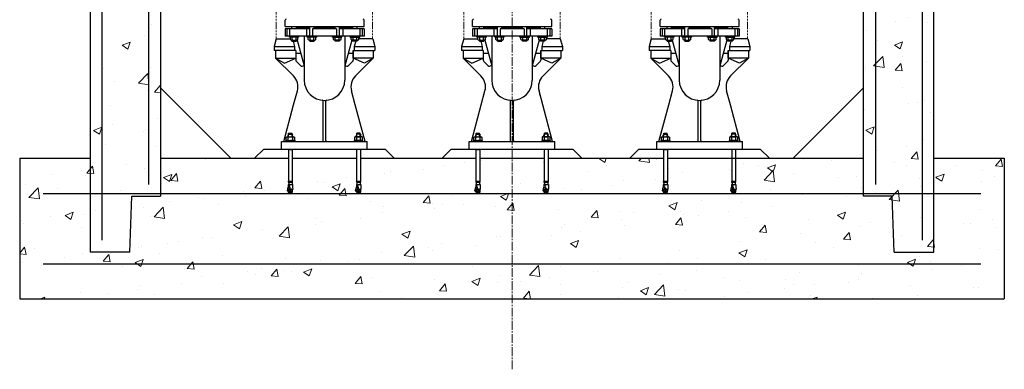
# Model space of a CAD drawing. Units: inches. Extents: x -152 to 340, y -18 to 301.
# Drawn here: x 178 to 262, y -18 to 12 of the extents above; entities that cross this region are included whole.
import ezdxf

# ---------------------------------------------------------------- set-up
doc = ezdxf.new("R2010")
doc.units = ezdxf.units.IN
doc.header["$MEASUREMENT"] = 0
for name, pattern in [('CENTER2', [1.125, 0.75, -0.125, 0.125, -0.125]), ('HIDDEN2', [0.1875, 0.125, -0.0625]), ('PHANTOM2', [1.25, 0.625, -0.125, 0.125, -0.125, 0.125, -0.125])]:
    doc.linetypes.add(name, pattern=pattern)
doc.layers.add('1', color=7, linetype='Continuous')
doc.layers.add('Hidden', color=7, linetype='HIDDEN2', lineweight=0)

msp = doc.modelspace()

# ---------------------------------------------------------------- hatches: boundary and pattern name
at = {"layer": 'Hidden'}
h = msp.add_hatch(dxfattribs=at)
h.set_pattern_fill('AR-CONC', color=256, style=0)
h.paths.add_polyline_path([(194.492, 117), (194.492, 117.25), (195.242, 117.25), (195.242, 119.75), (192.992, 119.75), (192.992, 120), (183.992, 120), (183.992, 108), (195.992, 108), (195.992, 117)])
h.paths.add_polyline_path([(189.992, 108), (183.992, 108), (183.992, 82), (187.388, 82), (187.554, 86.75), (189.992, 86.75)])
h.paths.add_polyline_path([(183.992, 22), (187.388, 22), (187.554, 26.75), (189.992, 26.75), (189.992, 86.75), (187.554, 86.75), (187.388, 82), (183.992, 82)])
h.paths.add_polyline_path([(183.992, -3), (189.992, -3), (189.992, 26.75), (187.554, 26.75), (187.388, 22), (183.992, 22)])
h.paths.add_polyline_path([(187.554, -3.25), (189.992, -3.25), (189.992, -3), (183.992, -3), (183.992, -8), (187.388, -8)], flags=16)
h.paths.add_polyline_path([(183.992, 0), (177.992, 0), (177.992, -12), (219.992, -12), (219.992, -3), (189.992, -3), (189.992, -3.25), (187.554, -3.25), (187.388, -8), (183.992, -8)])
h.paths.add_polyline_path([(217.247, -1.958), (217.273, -1.958), (217.273, -2.037), (217.223, -2.037), (217.223, -2.234), (217.034, -2.234), (217.034, -2.429), (216.993, -2.429), (216.936, -2.78), (216.893, -2.78), (216.893, -3), (219.992, -3), (219.992, 0), (217.247, 0)], flags=16)
h.paths.add_polyline_path([(207.067, 0), (207.067, -1.958), (207.093, -1.958), (207.093, -2.037), (207.043, -2.037), (207.043, -2.234), (206.854, -2.234), (206.854, -2.429), (206.813, -2.429), (206.756, -2.78), (206.713, -2.78), (206.713, -3), (216.893, -3), (216.893, -2.78), (216.936, -2.78), (216.993, -2.429), (216.993, -2.234), (217.223, -2.234), (217.223, -2.037), (216.893, -2.037), (216.893, -1.958), (216.916, -1.958), (216.916, 0)], flags=17)
h.paths.add_polyline_path([(206.713, -3), (206.713, -2.78), (206.756, -2.78), (206.813, -2.429), (206.813, -2.234), (207.043, -2.234), (207.043, -2.037), (206.763, -2.037), (206.713, -2.037), (206.713, -1.958), (206.736, -1.958), (206.736, 0), (201.247, 0), (201.247, -1.958), (201.273, -1.958), (201.273, -2.037), (201.223, -2.037), (201.223, -2.234), (201.034, -2.234), (201.034, -2.429), (200.993, -2.429), (200.936, -2.78), (200.893, -2.78), (200.893, -3)], flags=16)
edge = h.paths.add_edge_path()
edge.add_line((200.893, -3), (200.893, -2.805))
edge.add_ellipse((200.885, -2.718), major_axis=(0.0562, 0.0764), ratio=0.515167, start_angle=179.22925, end_angle=242.3025, ccw=False)
edge.add_line((200.828, -2.795), (200.893, -2.458))
edge.add_line((200.893, -2.458), (200.893, -2.234))
edge.add_line((200.893, -2.234), (200.943, -2.234))
edge.add_line((200.943, -2.234), (200.943, -2.037))
edge.add_line((200.943, -2.037), (200.893, -2.037))
edge.add_line((200.893, -2.037), (200.893, -1.958))
edge.add_line((200.893, -1.958), (200.916, -1.958))
edge.add_line((200.916, -1.958), (200.916, 0))
edge.add_line((200.916, 0), (189.992, 0))
edge.add_line((189.992, 0), (189.992, -3))
edge.add_line((189.992, -3), (200.893, -3))
edge = h.paths.add_edge_path()
edge.add_line((222.736, 0), (219.992, 0))
edge.add_line((219.992, 0), (219.992, -3))
edge.add_line((219.992, -3), (222.713, -3))
edge.add_line((222.713, -3), (222.713, -2.805))
edge.add_ellipse((222.705, -2.718), major_axis=(0.0562, 0.0764), ratio=0.515167, start_angle=179.22925, end_angle=242.3025, ccw=False)
edge.add_line((222.648, -2.795), (222.713, -2.458))
edge.add_line((222.713, -2.458), (222.713, -2.234))
edge.add_line((222.713, -2.234), (222.763, -2.234))
edge.add_line((222.763, -2.234), (222.763, -2.037))
edge.add_line((222.763, -2.037), (222.713, -2.037))
edge.add_line((222.713, -2.037), (222.713, -1.958))
edge.add_line((222.713, -1.958), (222.736, -1.958))
edge.add_line((222.736, -1.958), (222.736, 0))
h.paths.add_polyline_path([(232.893, -3), (232.893, -2.78), (232.936, -2.78), (232.993, -2.429), (232.993, -2.234), (233.223, -2.234), (233.223, -2.037), (232.893, -2.037), (232.893, -1.958), (232.916, -1.958), (232.916, 0), (223.067, 0), (223.067, -1.958), (223.093, -1.958), (223.093, -2.037), (223.043, -2.037), (223.043, -2.234), (222.854, -2.234), (222.854, -2.429), (222.813, -2.429), (222.756, -2.78), (222.713, -2.78), (222.713, -3)])
h.paths.add_polyline_path([(238.713, -3), (238.713, -2.78), (238.756, -2.78), (238.813, -2.429), (238.813, -2.234), (239.043, -2.234), (239.043, -2.037), (238.763, -2.037), (238.713, -2.037), (238.713, -1.958), (238.736, -1.958), (238.736, 0), (237.155, 0), (233.247, 0), (233.247, -1.958), (233.273, -1.958), (233.273, -2.037), (233.223, -2.037), (233.223, -2.234), (233.034, -2.234), (233.034, -2.429), (232.993, -2.429), (232.936, -2.78), (232.893, -2.78), (232.893, -3)], flags=16)
h.paths.add_polyline_path([(249.992, -3), (249.992, 0), (239.067, 0), (239.067, -1.958), (239.093, -1.958), (239.093, -2.037), (239.043, -2.037), (239.043, -2.234), (238.854, -2.234), (238.854, -2.429), (238.813, -2.429), (238.756, -2.78), (238.713, -2.78), (238.713, -3)], flags=17)
h.paths.add_polyline_path([(219.992, -3), (219.992, -12), (261.992, -12), (261.992, 0), (255.992, 0), (255.992, -8), (252.595, -8), (252.429, -3.25), (249.992, -3.25), (249.992, -3)])
h.paths.add_polyline_path([(252.595, -8), (255.992, -8), (255.992, -3), (249.992, -3), (249.992, -3.25), (252.429, -3.25)], flags=17)
h.paths.add_polyline_path([(255.992, -3), (255.992, 22), (252.595, 22), (252.429, 26.75), (249.992, 26.75), (249.992, -3)])
h.paths.add_polyline_path([(255.992, 82), (252.595, 82), (252.429, 86.75), (249.992, 86.75), (249.992, 26.75), (252.429, 26.75), (252.595, 22), (255.992, 22)])
h.paths.add_polyline_path([(252.429, 86.75), (252.595, 82), (255.992, 82), (255.992, 108), (249.992, 108), (249.992, 86.75)])
h.paths.add_polyline_path([(255.992, 120), (246.992, 120), (246.992, 119.75), (244.742, 119.75), (244.742, 117.25), (245.492, 117.25), (245.492, 117), (243.992, 117), (243.992, 108), (255.992, 108)])

# ---------------------------------------------------------------- linework, layer by layer
for p, q in [((183.992, 120), (183.992, -8)), ((255.992, -8), (255.992, 120)), ((189.992, 108), (189.992, -3.25)), ((249.992, -3.25), (249.992, 108)), ((188.992, 25.75), (188.992, -2.25)), ((250.992, 25.75), (250.992, -2.25)), ((184.992, 21), (184.992, -7)), ((254.992, 21), (254.992, -7)), ((200.63, 11.226), (200.63, 11.762)), ((207.379, 11.226), (207.379, 11.762)), ((216.63, 11.226), (216.63, 11.762)), ((223.379, 11.226), (223.379, 11.762)), ((232.63, 11.226), (232.63, 11.762)), ((239.379, 11.226), (239.379, 11.762)), ((200.63, 11.226), (207.379, 11.226)), ((200.63, 11.029), (200.63, 10.402)), ((202.741, 11.029), (200.63, 11.029)), ((200.789, 11.029), (200.789, 10.402)), ((201.007, 11.029), (201.007, 10.402)), ((201.219, 11.029), (201.219, 11.226)), ((201.594, 11.029), (201.594, 11.226)), ((201.594, 11.151), (202.741, 11.151)), ((202.741, 11.104), (201.594, 11.104)), ((201.661, 11.226), (201.661, 11.151)), ((201.661, 11.104), (201.661, 11.029)), ((202.455, 11.029), (202.455, 10.402)), ((202.741, 10.402), (202.741, 11.226)), ((205.028, 11.029), (202.981, 11.029)), ((202.981, 11.029), (202.981, 10.402)), ((203.116, 11.029), (203.116, 11.226)), ((203.116, 11.151), (204.894, 11.151)), ((204.894, 11.104), (203.116, 11.104)), ((204.894, 11.029), (204.894, 11.226)), ((205.028, 11.029), (205.028, 10.402)), ((205.269, 10.402), (205.269, 11.226)), ((205.269, 11.151), (206.416, 11.151)), ((206.416, 11.104), (205.269, 11.104)), ((207.38, 11.029), (205.269, 11.029)), ((205.555, 11.029), (205.555, 10.402)), ((206.349, 11.226), (206.349, 11.151)), ((206.349, 11.104), (206.349, 11.029)), ((206.416, 11.029), (206.416, 11.226)), ((206.791, 11.029), (206.791, 11.226)), ((207.003, 11.029), (207.003, 10.402)), ((207.221, 11.029), (207.221, 10.402)), ((207.38, 11.029), (207.38, 10.402)), ((216.63, 11.226), (223.379, 11.226)), ((216.63, 11.029), (216.63, 10.402)), ((218.741, 11.029), (216.63, 11.029)), ((216.789, 11.029), (216.789, 10.402)), ((217.007, 11.029), (217.007, 10.402)), ((217.219, 11.029), (217.219, 11.226)), ((217.594, 11.029), (217.594, 11.226)), ((217.594, 11.151), (218.741, 11.151)), ((218.741, 11.104), (217.594, 11.104)), ((217.661, 11.226), (217.661, 11.151)), ((217.661, 11.104), (217.661, 11.029)), ((218.455, 11.029), (218.455, 10.402)), ((218.741, 10.402), (218.741, 11.226)), ((221.028, 11.029), (218.981, 11.029)), ((218.981, 11.029), (218.981, 10.402)), ((219.116, 11.029), (219.116, 11.226)), ((219.116, 11.151), (220.894, 11.151)), ((220.894, 11.104), (219.116, 11.104)), ((220.894, 11.029), (220.894, 11.226)), ((221.028, 11.029), (221.028, 10.402)), ((221.269, 10.402), (221.269, 11.226)), ((221.269, 11.151), (222.416, 11.151)), ((222.416, 11.104), (221.269, 11.104)), ((223.38, 11.029), (221.269, 11.029)), ((221.555, 11.029), (221.555, 10.402)), ((222.349, 11.226), (222.349, 11.151)), ((222.349, 11.104), (222.349, 11.029)), ((222.416, 11.029), (222.416, 11.226)), ((222.791, 11.029), (222.791, 11.226)), ((223.003, 11.029), (223.003, 10.402)), ((223.221, 11.029), (223.221, 10.402)), ((223.38, 11.029), (223.38, 10.402)), ((232.63, 11.226), (239.379, 11.226)), ((232.63, 11.029), (232.63, 10.402)), ((234.741, 11.029), (232.63, 11.029)), ((232.789, 11.029), (232.789, 10.402)), ((233.007, 11.029), (233.007, 10.402)), ((233.219, 11.029), (233.219, 11.226)), ((233.594, 11.029), (233.594, 11.226)), ((233.594, 11.151), (234.741, 11.151)), ((234.741, 11.104), (233.594, 11.104)), ((233.661, 11.226), (233.661, 11.151)), ((233.661, 11.104), (233.661, 11.029)), ((234.455, 11.029), (234.455, 10.402)), ((234.741, 10.402), (234.741, 11.226)), ((237.028, 11.029), (234.981, 11.029)), ((234.981, 11.029), (234.981, 10.402)), ((235.116, 11.029), (235.116, 11.226)), ((235.116, 11.151), (236.894, 11.151)), ((236.894, 11.104), (235.116, 11.104)), ((236.894, 11.029), (236.894, 11.226)), ((237.028, 11.029), (237.028, 10.402)), ((237.269, 10.402), (237.269, 11.226)), ((237.269, 11.151), (238.416, 11.151)), ((238.416, 11.104), (237.269, 11.104)), ((239.38, 11.029), (237.269, 11.029)), ((237.555, 11.029), (237.555, 10.402)), ((238.349, 11.226), (238.349, 11.151)), ((238.349, 11.104), (238.349, 11.029)), ((238.416, 11.029), (238.416, 11.226)), ((238.791, 11.029), (238.791, 11.226)), ((239.003, 11.029), (239.003, 10.402)), ((239.221, 11.029), (239.221, 10.402)), ((239.38, 11.029), (239.38, 10.402)), ((199.869, 10.172), (199.696, 9.525)), ((199.869, 10.172), (201.082, 10.172)), ((207.38, 10.402), (200.63, 10.402)), ((200.999, 10.306), (200.999, 10.402)), ((201.814, 10.306), (200.999, 10.306)), ((201.082, 10.111), (201.082, 10.306)), ((201.244, 10.111), (201.244, 10.306)), ((201.411, 10.306), (201.302, 10.402)), ((201.471, 10.306), (201.362, 10.402)), ((201.569, 10.111), (201.569, 10.306)), ((201.731, 10.111), (201.731, 10.306)), ((201.814, 10.306), (201.814, 10.402)), ((202.258, 10.41), (202.258, 6.66)), ((202.521, 10.306), (202.521, 10.402)), ((203.336, 10.306), (202.521, 10.306)), ((202.604, 10.111), (202.604, 10.306)), ((202.766, 10.111), (202.766, 10.306)), ((202.933, 10.306), (202.824, 10.402)), ((202.993, 10.306), (202.884, 10.402)), ((203.091, 10.111), (203.091, 10.306)), ((203.253, 10.111), (203.253, 10.306)), ((203.336, 10.306), (203.336, 10.402)), ((204.674, 10.306), (204.674, 10.402)), ((204.674, 10.306), (205.488, 10.306)), ((204.756, 10.111), (204.756, 10.306)), ((204.919, 10.111), (204.919, 10.306)), ((205.017, 10.306), (205.126, 10.402)), ((205.076, 10.306), (205.186, 10.402)), ((205.243, 10.111), (205.243, 10.306)), ((205.406, 10.111), (205.406, 10.306)), ((205.488, 10.306), (205.488, 10.402)), ((205.726, 10.41), (205.726, 6.66)), ((206.196, 10.306), (206.196, 10.402)), ((206.196, 10.306), (207.01, 10.306)), ((206.278, 10.111), (206.278, 10.306)), ((206.441, 10.111), (206.441, 10.306)), ((206.539, 10.306), (206.648, 10.402)), ((206.598, 10.306), (206.708, 10.402)), ((206.766, 10.111), (206.766, 10.306)), ((206.928, 10.111), (206.928, 10.306)), ((208.114, 10.172), (206.928, 10.172)), ((207.01, 10.306), (207.01, 10.402)), ((208.114, 10.172), (208.287, 9.525)), ((215.869, 10.172), (215.696, 9.525)), ((215.869, 10.172), (217.082, 10.172)), ((223.38, 10.402), (216.63, 10.402)), ((216.999, 10.306), (216.999, 10.402)), ((217.814, 10.306), (216.999, 10.306)), ((217.082, 10.111), (217.082, 10.306)), ((217.244, 10.111), (217.244, 10.306)), ((217.411, 10.306), (217.302, 10.402)), ((217.471, 10.306), (217.362, 10.402)), ((217.569, 10.111), (217.569, 10.306)), ((217.731, 10.111), (217.731, 10.306)), ((217.814, 10.306), (217.814, 10.402)), ((218.258, 10.41), (218.258, 6.66)), ((218.521, 10.306), (218.521, 10.402)), ((219.336, 10.306), (218.521, 10.306)), ((218.604, 10.111), (218.604, 10.306)), ((218.766, 10.111), (218.766, 10.306)), ((218.933, 10.306), (218.824, 10.402)), ((218.993, 10.306), (218.884, 10.402)), ((219.091, 10.111), (219.091, 10.306)), ((219.253, 10.111), (219.253, 10.306)), ((219.336, 10.306), (219.336, 10.402)), ((220.674, 10.306), (220.674, 10.402)), ((220.674, 10.306), (221.488, 10.306)), ((220.756, 10.111), (220.756, 10.306)), ((220.919, 10.111), (220.919, 10.306)), ((221.017, 10.306), (221.126, 10.402)), ((221.076, 10.306), (221.186, 10.402)), ((221.243, 10.111), (221.243, 10.306)), ((221.406, 10.111), (221.406, 10.306)), ((221.488, 10.306), (221.488, 10.402)), ((221.726, 10.41), (221.726, 6.66)), ((222.196, 10.306), (222.196, 10.402)), ((222.196, 10.306), (223.01, 10.306)), ((222.278, 10.111), (222.278, 10.306)), ((222.441, 10.111), (222.441, 10.306)), ((222.539, 10.306), (222.648, 10.402)), ((222.598, 10.306), (222.708, 10.402)), ((222.766, 10.111), (222.766, 10.306)), ((222.928, 10.111), (222.928, 10.306)), ((224.114, 10.172), (222.928, 10.172)), ((223.01, 10.306), (223.01, 10.402)), ((224.114, 10.172), (224.287, 9.525)), ((231.869, 10.172), (231.696, 9.525)), ((231.869, 10.172), (233.082, 10.172)), ((239.38, 10.402), (232.63, 10.402)), ((232.999, 10.306), (232.999, 10.402)), ((233.814, 10.306), (232.999, 10.306)), ((233.082, 10.111), (233.082, 10.306)), ((233.244, 10.111), (233.244, 10.306)), ((233.411, 10.306), (233.302, 10.402)), ((233.471, 10.306), (233.362, 10.402)), ((233.569, 10.111), (233.569, 10.306)), ((233.731, 10.111), (233.731, 10.306)), ((233.814, 10.306), (233.814, 10.402)), ((234.258, 10.41), (234.258, 6.66)), ((234.521, 10.306), (234.521, 10.402)), ((235.336, 10.306), (234.521, 10.306)), ((234.604, 10.111), (234.604, 10.306)), ((234.766, 10.111), (234.766, 10.306)), ((234.933, 10.306), (234.824, 10.402)), ((234.993, 10.306), (234.884, 10.402)), ((235.091, 10.111), (235.091, 10.306)), ((235.253, 10.111), (235.253, 10.306)), ((235.336, 10.306), (235.336, 10.402)), ((236.674, 10.306), (236.674, 10.402)), ((236.674, 10.306), (237.488, 10.306)), ((236.756, 10.111), (236.756, 10.306)), ((236.919, 10.111), (236.919, 10.306)), ((237.017, 10.306), (237.126, 10.402)), ((237.076, 10.306), (237.186, 10.402)), ((237.243, 10.111), (237.243, 10.306)), ((237.406, 10.111), (237.406, 10.306)), ((237.488, 10.306), (237.488, 10.402)), ((237.726, 10.41), (237.726, 6.66)), ((238.196, 10.306), (238.196, 10.402)), ((238.196, 10.306), (239.01, 10.306)), ((238.278, 10.111), (238.278, 10.306)), ((238.441, 10.111), (238.441, 10.306)), ((238.539, 10.306), (238.648, 10.402)), ((238.598, 10.306), (238.708, 10.402)), ((238.766, 10.111), (238.766, 10.306)), ((238.928, 10.111), (238.928, 10.306)), ((240.114, 10.172), (238.928, 10.172)), ((239.01, 10.306), (239.01, 10.402)), ((240.114, 10.172), (240.287, 9.525)), ((199.696, 9.525), (201.446, 9.525)), ((199.696, 9.525), (199.696, 9.193)), ((201.163, 10.064), (201.65, 10.064)), ((201.219, 9.97), (201.219, 10.064)), ((201.219, 9.97), (201.594, 9.97)), ((201.327, 9.97), (201.446, 9.525)), ((201.446, 9.525), (201.446, 9.193)), ((201.594, 9.97), (201.594, 10.064)), ((201.67, 10.066), (202.258, 7.875)), ((202.685, 10.064), (203.172, 10.064)), ((202.741, 9.97), (202.741, 10.064)), ((202.741, 9.97), (203.116, 9.97)), ((203.116, 9.97), (203.116, 10.064)), ((205.325, 10.064), (204.837, 10.064)), ((204.894, 9.97), (204.894, 10.064)), ((205.269, 9.97), (204.894, 9.97)), ((205.269, 9.97), (205.269, 10.064)), ((206.315, 10.075), (205.726, 7.875)), ((206.847, 10.064), (206.36, 10.064)), ((206.416, 9.97), (206.416, 10.064)), ((206.791, 9.97), (206.416, 9.97)), ((206.656, 9.97), (206.537, 9.525)), ((206.537, 9.525), (206.537, 9.193)), ((206.537, 9.525), (208.287, 9.525)), ((206.791, 9.97), (206.791, 10.064)), ((208.287, 9.525), (208.287, 9.193)), ((215.696, 9.525), (217.446, 9.525)), ((215.696, 9.525), (215.696, 9.193)), ((217.163, 10.064), (217.65, 10.064)), ((217.219, 9.97), (217.219, 10.064)), ((217.219, 9.97), (217.594, 9.97)), ((217.327, 9.97), (217.446, 9.525)), ((217.446, 9.525), (217.446, 9.193)), ((217.594, 9.97), (217.594, 10.064)), ((217.67, 10.066), (218.258, 7.875)), ((218.685, 10.064), (219.172, 10.064)), ((218.741, 9.97), (218.741, 10.064)), ((218.741, 9.97), (219.116, 9.97)), ((219.116, 9.97), (219.116, 10.064)), ((221.325, 10.064), (220.837, 10.064)), ((220.894, 9.97), (220.894, 10.064)), ((221.269, 9.97), (220.894, 9.97)), ((221.269, 9.97), (221.269, 10.064)), ((222.315, 10.075), (221.726, 7.875)), ((222.847, 10.064), (222.36, 10.064)), ((222.416, 9.97), (222.416, 10.064)), ((222.791, 9.97), (222.416, 9.97)), ((222.656, 9.97), (222.537, 9.525)), ((222.537, 9.525), (222.537, 9.193)), ((222.537, 9.525), (224.287, 9.525)), ((222.791, 9.97), (222.791, 10.064)), ((224.287, 9.525), (224.287, 9.193)), ((231.696, 9.525), (233.446, 9.525)), ((231.696, 9.525), (231.696, 9.193)), ((233.163, 10.064), (233.65, 10.064)), ((233.219, 9.97), (233.219, 10.064)), ((233.219, 9.97), (233.594, 9.97)), ((233.327, 9.97), (233.446, 9.525)), ((233.446, 9.525), (233.446, 9.193)), ((233.594, 9.97), (233.594, 10.064)), ((233.67, 10.066), (234.258, 7.875)), ((234.685, 10.064), (235.172, 10.064)), ((234.741, 9.97), (234.741, 10.064)), ((234.741, 9.97), (235.116, 9.97)), ((235.116, 9.97), (235.116, 10.064)), ((237.325, 10.064), (236.837, 10.064)), ((236.894, 9.97), (236.894, 10.064)), ((237.269, 9.97), (236.894, 9.97)), ((237.269, 9.97), (237.269, 10.064)), ((238.315, 10.075), (237.726, 7.875)), ((238.847, 10.064), (238.36, 10.064)), ((238.416, 9.97), (238.416, 10.064)), ((238.791, 9.97), (238.416, 9.97)), ((238.656, 9.97), (238.537, 9.525)), ((238.537, 9.525), (238.537, 9.193)), ((238.537, 9.525), (240.287, 9.525)), ((238.791, 9.97), (238.791, 10.064)), ((240.287, 9.525), (240.287, 9.193)), ((201.539, 9.193), (199.696, 9.193)), ((199.829, 9.193), (199.829, 8.535)), ((199.829, 8.535), (201.539, 8.535)), ((199.829, 8.535), (201.346, 7.024)), ((199.829, 8.535), (200.579, 8.102)), ((200.579, 8.102), (201.539, 8.535)), ((201.539, 9.193), (201.539, 8.37)), ((201.586, 8.955), (201.968, 8.955)), ((206.015, 8.955), (206.398, 8.955)), ((206.444, 9.193), (208.287, 9.193)), ((206.444, 8.535), (206.444, 9.193)), ((206.444, 9.193), (206.444, 8.37)), ((206.904, 8.535), (206.444, 8.535)), ((207.404, 8.102), (206.444, 8.535)), ((208.154, 8.535), (206.638, 7.024)), ((208.154, 8.535), (206.904, 8.535)), ((208.154, 8.535), (207.404, 8.102)), ((208.154, 9.193), (208.154, 8.535)), ((217.539, 9.193), (215.696, 9.193)), ((215.829, 9.193), (215.829, 8.535)), ((215.829, 8.535), (217.539, 8.535)), ((215.829, 8.535), (217.346, 7.024)), ((215.829, 8.535), (216.579, 8.102)), ((216.579, 8.102), (217.539, 8.535)), ((217.539, 9.193), (217.539, 8.37)), ((217.586, 8.955), (217.968, 8.955)), ((222.015, 8.955), (222.398, 8.955)), ((222.444, 9.193), (224.287, 9.193)), ((222.444, 8.535), (222.444, 9.193)), ((222.444, 9.193), (222.444, 8.37)), ((222.904, 8.535), (222.444, 8.535)), ((223.404, 8.102), (222.444, 8.535)), ((224.154, 8.535), (222.638, 7.024)), ((224.154, 8.535), (222.904, 8.535)), ((224.154, 8.535), (223.404, 8.102)), ((224.154, 9.193), (224.154, 8.535)), ((233.539, 9.193), (231.696, 9.193)), ((231.829, 9.193), (231.829, 8.535)), ((231.829, 8.535), (233.539, 8.535)), ((231.829, 8.535), (233.346, 7.024)), ((231.829, 8.535), (232.579, 8.102)), ((232.579, 8.102), (233.539, 8.535)), ((233.539, 9.193), (233.539, 8.37)), ((233.586, 8.955), (233.968, 8.955)), ((238.015, 8.955), (238.398, 8.955)), ((238.444, 9.193), (240.287, 9.193)), ((238.444, 8.535), (238.444, 9.193)), ((238.444, 9.193), (238.444, 8.37)), ((238.904, 8.535), (238.444, 8.535)), ((239.404, 8.102), (238.444, 8.535)), ((240.154, 8.535), (238.638, 7.024)), ((240.154, 8.535), (238.904, 8.535)), ((240.154, 8.535), (239.404, 8.102)), ((240.154, 9.193), (240.154, 8.535)), ((201.594, 8.237), (201.941, 7.892)), ((206.389, 8.237), (206.042, 7.892)), ((217.594, 8.237), (217.941, 7.892)), ((222.389, 8.237), (222.042, 7.892)), ((233.594, 8.237), (233.941, 7.892)), ((238.389, 8.237), (238.042, 7.892)), ((189.992, 6), (195.992, 0)), ((249.992, 6), (243.992, 0)), ((201.363, 4.544), (201.687, 5.755)), ((201.579, 5.352), (201.611, 5.472)), ((206.621, 4.544), (206.296, 5.755)), ((206.404, 5.352), (206.372, 5.472)), ((217.363, 4.544), (217.687, 5.755)), ((217.579, 5.352), (217.611, 5.472)), ((222.621, 4.544), (222.296, 5.755)), ((222.404, 5.352), (222.372, 5.472)), ((233.363, 4.544), (233.687, 5.755)), ((233.579, 5.352), (233.611, 5.472)), ((238.621, 4.544), (238.296, 5.755)), ((238.404, 5.352), (238.372, 5.472)), ((200.523, 1.41), (201.363, 4.544)), ((203.875, 1.695), (203.875, 4.848)), ((204.109, 1.695), (204.109, 4.848)), ((207.46, 1.41), (206.621, 4.544)), ((216.523, 1.41), (217.363, 4.544)), ((219.875, 1.695), (219.875, 4.848)), ((220.109, 1.695), (220.109, 4.848)), ((223.46, 1.41), (222.621, 4.544)), ((232.523, 1.41), (233.363, 4.544)), ((235.875, 1.695), (235.875, 4.848)), ((236.109, 1.695), (236.109, 4.848)), ((239.46, 1.41), (238.621, 4.544)), ((203.875, 1.5), (203.875, 1.695)), ((204.109, 1.5), (204.109, 1.695)), ((219.875, 1.5), (219.875, 1.695)), ((220.109, 1.5), (220.109, 1.695)), ((235.875, 1.5), (235.875, 1.695)), ((236.109, 1.5), (236.109, 1.695)), ((200.335, 1.41), (207.648, 1.41)), ((200.335, 0.75), (200.335, 1.41)), ((207.648, 0.75), (207.648, 1.41)), ((216.335, 1.41), (223.648, 1.41)), ((216.335, 0.75), (216.335, 1.41)), ((223.648, 0.75), (223.648, 1.41)), ((232.335, 1.41), (239.648, 1.41)), ((232.335, 0.75), (232.335, 1.41)), ((239.648, 0.75), (239.648, 1.41)), ((177.992, 0), (177.992, -12)), ((177.992, 0), (183.992, 0)), ((189.992, 0), (200.916, 0)), ((198.037, 0), (198.787, 0.75)), ((209.197, 0.75), (198.787, 0.75)), ((200.916, 0.729), (201.247, 0.729)), ((201.247, 0), (206.736, 0)), ((201.316, 0), (206.667, 0)), ((207.067, 0.729), (206.736, 0.729)), ((207.067, 0), (216.916, 0)), ((209.947, 0), (209.197, 0.75)), ((214.037, 0), (214.787, 0.75)), ((225.197, 0.75), (214.787, 0.75)), ((216.916, 0.729), (217.247, 0.729)), ((217.247, 0), (222.736, 0)), ((217.247, 0), (222.736, 0)), ((217.316, 0), (222.667, 0)), ((223.067, 0.729), (222.736, 0.729)), ((223.067, 0), (232.916, 0)), ((225.947, 0), (225.197, 0.75)), ((230.037, 0), (230.787, 0.75)), ((241.197, 0.75), (230.787, 0.75)), ((232.916, 0.729), (233.247, 0.729)), ((233.247, 0), (238.736, 0)), ((233.316, 0), (238.667, 0)), ((237.155, 0), (249.992, 0)), ((239.067, 0.729), (238.736, 0.729)), ((241.947, 0), (241.197, 0.75)), ((255.992, 0), (261.992, 0)), ((261.992, 0), (261.992, -12)), ((179.992, -3), (259.992, -3)), ((187.388, -8), (187.554, -3.25)), ((187.554, -3.25), (189.992, -3.25)), ((252.429, -3.25), (249.992, -3.25)), ((252.595, -8), (252.429, -3.25)), ((187.388, -8), (183.992, -8)), ((252.595, -8), (255.992, -8)), ((179.992, -9), (259.992, -9)), ((177.992, -12), (261.992, -12))]:
    msp.add_line(p, q)
for centre, radius, start, end in [((200.72, 11.762), 0.09, 90, 180), ((207.289, 11.762), 0.09, 0, 90), ((216.72, 11.762), 0.09, 90, 180), ((223.289, 11.762), 0.09, 0, 90), ((232.72, 11.762), 0.09, 90, 180), ((239.289, 11.762), 0.09, 0, 90), ((201.163, 10.158), 0.0939, 210.20073, 329.79927), ((201.406, 10.37), 0.306, 237.91926, 302.08074), ((201.65, 10.158), 0.0939, 210.20073, 329.79927), ((202.685, 10.158), 0.0939, 210.20073, 329.79927), ((202.929, 10.37), 0.306, 237.91926, 302.08074), ((203.172, 10.158), 0.0939, 210.20073, 329.79927), ((204.838, 10.158), 0.0939, 210.20073, 329.79927), ((205.081, 10.37), 0.306, 237.91926, 302.08074), ((205.325, 10.158), 0.0939, 210.20073, 329.79927), ((206.36, 10.158), 0.0939, 210.20073, 329.79927), ((206.603, 10.37), 0.306, 237.91926, 302.08074), ((206.847, 10.158), 0.0939, 210.20073, 329.79927), ((217.163, 10.158), 0.0939, 210.20073, 329.79927), ((217.406, 10.37), 0.306, 237.91926, 302.08074), ((217.65, 10.158), 0.0939, 210.20073, 329.79927), ((218.685, 10.158), 0.0939, 210.20073, 329.79927), ((218.929, 10.37), 0.306, 237.91926, 302.08074), ((219.172, 10.158), 0.0939, 210.20073, 329.79927), ((220.838, 10.158), 0.0939, 210.20073, 329.79927), ((221.081, 10.37), 0.306, 237.91926, 302.08074), ((221.325, 10.158), 0.0939, 210.20073, 329.79927), ((222.36, 10.158), 0.0939, 210.20073, 329.79927), ((222.603, 10.37), 0.306, 237.91926, 302.08074), ((222.847, 10.158), 0.0939, 210.20073, 329.79927), ((233.163, 10.158), 0.0939, 210.20073, 329.79927), ((233.406, 10.37), 0.306, 237.91926, 302.08074), ((233.65, 10.158), 0.0939, 210.20073, 329.79927), ((234.685, 10.158), 0.0939, 210.20073, 329.79927), ((234.929, 10.37), 0.306, 237.91926, 302.08074), ((235.172, 10.158), 0.0939, 210.20073, 329.79927), ((236.838, 10.158), 0.0939, 210.20073, 329.79927), ((237.081, 10.37), 0.306, 237.91926, 302.08074), ((237.325, 10.158), 0.0939, 210.20073, 329.79927), ((238.36, 10.158), 0.0939, 210.20073, 329.79927), ((238.603, 10.37), 0.306, 237.91926, 302.08074), ((238.847, 10.158), 0.0939, 210.20073, 329.79927), ((201.586, 9.001), 0.0465, 180, 270), ((206.398, 9.001), 0.0465, 270, 0), ((217.586, 9.001), 0.0465, 180, 270), ((222.398, 9.001), 0.0465, 270, 0), ((233.586, 9.001), 0.0465, 180, 270), ((238.398, 9.001), 0.0465, 270, 0), ((201.727, 8.37), 0.188, 180, 225.10955), ((202.073, 8.025), 0.187, 225, 322.88511), ((205.91, 8.025), 0.187, 217.11489, 315), ((206.257, 8.37), 0.188, 314.89045, 0), ((217.727, 8.37), 0.188, 180, 225.10955), ((218.073, 8.025), 0.187, 225, 322.88511), ((221.91, 8.025), 0.187, 217.11489, 315), ((222.257, 8.37), 0.188, 314.89045, 0), ((233.727, 8.37), 0.188, 180, 225.10955), ((234.073, 8.025), 0.187, 225, 322.88511), ((237.91, 8.025), 0.187, 217.11489, 315), ((238.257, 8.37), 0.188, 314.89045, 0), ((200.419, 6.094), 1.312, 345, 45.10955), ((207.564, 6.094), 1.313, 134.89045, 195), ((216.419, 6.094), 1.312, 345, 45.10955), ((223.564, 6.094), 1.313, 134.89045, 195), ((232.419, 6.094), 1.312, 345, 45.10955), ((239.564, 6.094), 1.313, 134.89045, 195), ((203.992, 6.66), 1.734, 180, 0), ((219.992, 6.66), 1.734, 180, 0), ((235.992, 6.66), 1.734, 180, 0), ((203.785, 4.848), 0.09, 0, 83.48364), ((204.199, 4.848), 0.09, 96.51636, 180), ((219.785, 4.848), 0.09, 0, 83.48364), ((220.199, 4.848), 0.09, 96.51636, 180), ((235.785, 4.848), 0.09, 0, 83.48364), ((236.199, 4.848), 0.09, 96.51636, 180), ((203.785, 1.5), 0.09, 270, 0), ((204.199, 1.5), 0.09, 180, 270), ((219.785, 1.5), 0.09, 270, 0), ((220.199, 1.5), 0.09, 180, 270), ((235.785, 1.5), 0.09, 270, 0), ((236.199, 1.5), 0.09, 180, 270)]:
    msp.add_arc(centre, radius, start, end)
at = {"layer": '1', "color": 7, "linetype": 'Continuous'}
for p, q in [((200.735, 1.779), (200.822, 1.806)), ((200.735, 1.779), (200.782, 1.806)), ((200.735, 1.533), (200.735, 1.779)), ((200.782, 1.806), (201.382, 1.806)), ((200.782, 1.806), (200.908, 1.806)), ((200.822, 1.806), (200.908, 1.779)), ((200.938, 2.035), (200.894, 1.965)), ((200.894, 1.806), (200.894, 1.965)), ((200.894, 1.806), (200.938, 1.806)), ((201.082, 1.806), (200.908, 1.779)), ((200.908, 1.533), (200.908, 1.779)), ((200.938, 2.119), (201.225, 2.119)), ((200.938, 2.035), (200.938, 2.119)), ((200.938, 1.806), (200.938, 2.035)), ((200.938, 2.035), (201.225, 2.035)), ((201.255, 1.779), (201.082, 1.806)), ((201.225, 2.035), (201.225, 2.119)), ((201.225, 1.806), (201.225, 2.035)), ((201.225, 2.035), (201.269, 1.965)), ((201.225, 1.806), (201.269, 1.806)), ((201.255, 1.779), (201.342, 1.806)), ((201.255, 1.779), (201.255, 1.533)), ((201.269, 1.806), (201.269, 1.965)), ((201.428, 1.779), (201.342, 1.806)), ((201.428, 1.779), (201.382, 1.806)), ((201.428, 1.779), (201.428, 1.533)), ((206.555, 1.779), (206.642, 1.806)), ((206.555, 1.779), (206.602, 1.806)), ((206.555, 1.779), (206.555, 1.533)), ((207.202, 1.806), (206.602, 1.806)), ((206.728, 1.779), (206.642, 1.806)), ((206.759, 2.035), (206.714, 1.965)), ((206.714, 1.806), (206.714, 1.965)), ((206.759, 1.806), (206.714, 1.806)), ((206.728, 1.779), (206.902, 1.806)), ((206.728, 1.779), (206.729, 1.533)), ((206.759, 2.035), (206.759, 2.119)), ((207.045, 2.119), (206.759, 2.119)), ((207.045, 2.035), (206.759, 2.035)), ((206.759, 1.806), (206.759, 2.035)), ((206.902, 1.806), (207.075, 1.779)), ((207.045, 2.035), (207.045, 2.119)), ((207.045, 2.035), (207.089, 1.965)), ((207.045, 1.806), (207.045, 2.035)), ((207.089, 1.806), (207.045, 1.806)), ((207.162, 1.806), (207.075, 1.779)), ((207.202, 1.806), (207.075, 1.806)), ((207.075, 1.533), (207.075, 1.779)), ((207.089, 1.806), (207.089, 1.965)), ((207.248, 1.779), (207.162, 1.806)), ((207.248, 1.779), (207.202, 1.806)), ((207.248, 1.533), (207.248, 1.779)), ((216.735, 1.779), (216.822, 1.806)), ((216.735, 1.779), (216.782, 1.806)), ((216.735, 1.533), (216.735, 1.779)), ((216.782, 1.806), (217.382, 1.806)), ((216.782, 1.806), (216.908, 1.806)), ((216.822, 1.806), (216.908, 1.779)), ((216.938, 2.035), (216.894, 1.965)), ((216.894, 1.806), (216.894, 1.965)), ((216.894, 1.806), (216.938, 1.806)), ((217.082, 1.806), (216.908, 1.779)), ((216.908, 1.533), (216.908, 1.779)), ((216.938, 2.119), (217.225, 2.119)), ((216.938, 2.035), (216.938, 2.119)), ((216.938, 1.806), (216.938, 2.035)), ((216.938, 2.035), (217.225, 2.035)), ((217.255, 1.779), (217.082, 1.806)), ((217.225, 2.035), (217.225, 2.119)), ((217.225, 1.806), (217.225, 2.035)), ((217.225, 2.035), (217.269, 1.965)), ((217.225, 1.806), (217.269, 1.806)), ((217.255, 1.779), (217.342, 1.806)), ((217.255, 1.779), (217.255, 1.533)), ((217.269, 1.806), (217.269, 1.965)), ((217.428, 1.779), (217.342, 1.806)), ((217.428, 1.779), (217.382, 1.806)), ((217.428, 1.779), (217.428, 1.533)), ((222.555, 1.779), (222.642, 1.806)), ((222.555, 1.779), (222.602, 1.806)), ((222.555, 1.779), (222.555, 1.533)), ((223.202, 1.806), (222.602, 1.806)), ((222.728, 1.779), (222.642, 1.806)), ((222.759, 2.035), (222.714, 1.965)), ((222.714, 1.806), (222.714, 1.965)), ((222.759, 1.806), (222.714, 1.806)), ((222.728, 1.779), (222.902, 1.806)), ((222.728, 1.779), (222.729, 1.533)), ((222.759, 2.035), (222.759, 2.119)), ((223.045, 2.119), (222.759, 2.119)), ((223.045, 2.035), (222.759, 2.035)), ((222.759, 1.806), (222.759, 2.035)), ((222.902, 1.806), (223.075, 1.779)), ((223.045, 2.035), (223.045, 2.119)), ((223.045, 2.035), (223.089, 1.965)), ((223.045, 1.806), (223.045, 2.035)), ((223.089, 1.806), (223.045, 1.806)), ((223.162, 1.806), (223.075, 1.779)), ((223.202, 1.806), (223.075, 1.806)), ((223.075, 1.533), (223.075, 1.779)), ((223.089, 1.806), (223.089, 1.965)), ((223.248, 1.779), (223.162, 1.806)), ((223.248, 1.779), (223.202, 1.806)), ((223.248, 1.533), (223.248, 1.779)), ((232.735, 1.779), (232.822, 1.806)), ((232.735, 1.779), (232.782, 1.806)), ((232.735, 1.533), (232.735, 1.779)), ((232.782, 1.806), (233.382, 1.806)), ((232.782, 1.806), (232.908, 1.806)), ((232.822, 1.806), (232.908, 1.779)), ((232.938, 2.035), (232.894, 1.965)), ((232.894, 1.806), (232.894, 1.965)), ((232.894, 1.806), (232.938, 1.806)), ((233.082, 1.806), (232.908, 1.779)), ((232.908, 1.533), (232.908, 1.779)), ((232.938, 2.119), (233.225, 2.119)), ((232.938, 2.035), (232.938, 2.119)), ((232.938, 1.806), (232.938, 2.035)), ((232.938, 2.035), (233.225, 2.035)), ((233.255, 1.779), (233.082, 1.806)), ((233.225, 2.035), (233.225, 2.119)), ((233.225, 1.806), (233.225, 2.035)), ((233.225, 2.035), (233.269, 1.965)), ((233.225, 1.806), (233.269, 1.806)), ((233.255, 1.779), (233.342, 1.806)), ((233.255, 1.779), (233.255, 1.533)), ((233.269, 1.806), (233.269, 1.965)), ((233.428, 1.779), (233.342, 1.806)), ((233.428, 1.779), (233.382, 1.806)), ((233.428, 1.779), (233.428, 1.533)), ((238.555, 1.779), (238.642, 1.806)), ((238.555, 1.779), (238.602, 1.806)), ((238.555, 1.779), (238.555, 1.533)), ((239.202, 1.806), (238.602, 1.806)), ((238.728, 1.779), (238.642, 1.806)), ((238.759, 2.035), (238.714, 1.965)), ((238.714, 1.806), (238.714, 1.965)), ((238.759, 1.806), (238.714, 1.806)), ((238.728, 1.779), (238.902, 1.806)), ((238.728, 1.779), (238.729, 1.533)), ((238.759, 2.035), (238.759, 2.119)), ((239.045, 2.119), (238.759, 2.119)), ((239.045, 2.035), (238.759, 2.035)), ((238.759, 1.806), (238.759, 2.035)), ((238.902, 1.806), (239.075, 1.779)), ((239.045, 2.035), (239.045, 2.119)), ((239.045, 2.035), (239.089, 1.965)), ((239.045, 1.806), (239.045, 2.035)), ((239.089, 1.806), (239.045, 1.806)), ((239.162, 1.806), (239.075, 1.779)), ((239.202, 1.806), (239.075, 1.806)), ((239.075, 1.533), (239.075, 1.779)), ((239.089, 1.806), (239.089, 1.965)), ((239.248, 1.779), (239.162, 1.806)), ((239.248, 1.779), (239.202, 1.806)), ((239.248, 1.533), (239.248, 1.779)), ((200.707, 1.41), (200.707, 1.506)), ((200.707, 1.506), (201.457, 1.506)), ((200.782, 1.506), (200.735, 1.533)), ((200.822, 1.506), (200.735, 1.533)), ((200.822, 1.506), (200.908, 1.533)), ((200.894, 1.41), (201.269, 1.41)), ((200.908, 1.533), (201.082, 1.506)), ((201.255, 1.533), (201.082, 1.506)), ((201.342, 1.506), (201.255, 1.533)), ((201.342, 1.506), (201.428, 1.533)), ((201.382, 1.506), (201.428, 1.533)), ((201.457, 1.506), (201.457, 1.41)), ((206.527, 1.506), (206.527, 1.41)), ((207.277, 1.506), (206.527, 1.506)), ((206.642, 1.506), (206.555, 1.533)), ((206.602, 1.506), (206.555, 1.533)), ((206.642, 1.506), (206.729, 1.533)), ((207.089, 1.41), (206.714, 1.41)), ((206.729, 1.533), (206.902, 1.506)), ((207.075, 1.533), (206.902, 1.506)), ((207.162, 1.506), (207.075, 1.533)), ((207.162, 1.506), (207.248, 1.533)), ((207.202, 1.506), (207.248, 1.533)), ((207.277, 1.41), (207.277, 1.506)), ((216.707, 1.41), (216.707, 1.506)), ((216.707, 1.506), (217.457, 1.506)), ((216.782, 1.506), (216.735, 1.533)), ((216.822, 1.506), (216.735, 1.533)), ((216.822, 1.506), (216.908, 1.533)), ((216.894, 1.41), (217.269, 1.41)), ((216.908, 1.533), (217.082, 1.506)), ((217.255, 1.533), (217.082, 1.506)), ((217.342, 1.506), (217.255, 1.533)), ((217.342, 1.506), (217.428, 1.533)), ((217.382, 1.506), (217.428, 1.533)), ((217.457, 1.506), (217.457, 1.41)), ((222.527, 1.506), (222.527, 1.41)), ((223.277, 1.506), (222.527, 1.506)), ((222.642, 1.506), (222.555, 1.533)), ((222.602, 1.506), (222.555, 1.533)), ((222.642, 1.506), (222.729, 1.533)), ((223.089, 1.41), (222.714, 1.41)), ((222.729, 1.533), (222.902, 1.506)), ((223.075, 1.533), (222.902, 1.506)), ((223.162, 1.506), (223.075, 1.533)), ((223.162, 1.506), (223.248, 1.533)), ((223.202, 1.506), (223.248, 1.533)), ((223.277, 1.41), (223.277, 1.506)), ((232.707, 1.41), (232.707, 1.506)), ((232.707, 1.506), (233.457, 1.506)), ((232.782, 1.506), (232.735, 1.533)), ((232.822, 1.506), (232.735, 1.533)), ((232.822, 1.506), (232.908, 1.533)), ((232.894, 1.41), (233.269, 1.41)), ((232.908, 1.533), (233.082, 1.506)), ((233.255, 1.533), (233.082, 1.506)), ((233.342, 1.506), (233.255, 1.533)), ((233.342, 1.506), (233.428, 1.533)), ((233.382, 1.506), (233.428, 1.533)), ((233.457, 1.506), (233.457, 1.41)), ((238.527, 1.506), (238.527, 1.41)), ((239.277, 1.506), (238.527, 1.506)), ((238.642, 1.506), (238.555, 1.533)), ((238.602, 1.506), (238.555, 1.533)), ((238.642, 1.506), (238.729, 1.533)), ((239.089, 1.41), (238.714, 1.41)), ((238.729, 1.533), (238.902, 1.506)), ((239.075, 1.533), (238.902, 1.506)), ((239.162, 1.506), (239.075, 1.533)), ((239.162, 1.506), (239.248, 1.533)), ((239.202, 1.506), (239.248, 1.533)), ((239.277, 1.41), (239.277, 1.506)), ((200.916, 0.729), (200.916, -1.958)), ((200.939, 0.75), (200.939, 0.729)), ((201.225, 0.75), (201.225, 0.729)), ((201.247, 0.729), (201.247, -1.958)), ((206.736, 0.729), (206.736, -1.958)), ((206.759, 0.75), (206.759, 0.729)), ((207.045, 0.75), (207.045, 0.729)), ((207.067, 0.729), (207.067, -1.958)), ((216.916, 0.729), (216.916, -1.958)), ((216.939, 0.75), (216.939, 0.729)), ((217.225, 0.75), (217.225, 0.729)), ((217.247, 0.729), (217.247, -1.958)), ((222.736, 0.729), (222.736, -1.958)), ((222.759, 0.75), (222.759, 0.729)), ((223.045, 0.75), (223.045, 0.729)), ((223.067, 0.729), (223.067, -1.958)), ((232.916, 0.729), (232.916, -1.958)), ((232.939, 0.75), (232.939, 0.729)), ((233.225, 0.75), (233.225, 0.729)), ((233.247, 0.729), (233.247, -1.958)), ((238.736, 0.729), (238.736, -1.958)), ((238.759, 0.75), (238.759, 0.729)), ((239.045, 0.75), (239.045, 0.729)), ((239.067, 0.729), (239.067, -1.958)), ((200.828, -2.795), (200.893, -2.458)), ((200.916, -1.958), (200.893, -1.958)), ((200.893, -1.958), (200.893, -2.037)), ((200.893, -2.037), (201.273, -2.037)), ((200.943, -2.234), (200.893, -2.234)), ((200.893, -2.234), (200.893, -2.458)), ((200.916, -1.958), (201.247, -1.958)), ((200.943, -2.037), (200.943, -2.234)), ((200.943, -2.037), (201.223, -2.037)), ((200.943, -2.234), (200.993, -2.234)), ((200.993, -2.429), (200.949, -2.699)), ((200.993, -2.234), (200.993, -2.325)), ((200.993, -2.325), (201.034, -2.325)), ((200.993, -2.429), (201.034, -2.429)), ((201.034, -2.325), (201.034, -2.234)), ((201.034, -2.234), (201.273, -2.234)), ((201.034, -2.429), (201.045, -2.651)), ((201.223, -2.037), (201.223, -2.234)), ((201.247, -1.958), (201.273, -1.958)), ((201.273, -2.037), (201.273, -1.958)), ((201.273, -2.234), (201.273, -2.458)), ((201.273, -2.458), (201.285, -2.637)), ((206.648, -2.795), (206.713, -2.458)), ((206.713, -1.958), (206.713, -2.037)), ((206.736, -1.958), (206.713, -1.958)), ((206.713, -2.037), (207.093, -2.037)), ((206.713, -2.234), (206.713, -2.458)), ((206.763, -2.234), (206.713, -2.234)), ((206.736, -1.958), (207.067, -1.958)), ((206.763, -2.037), (207.043, -2.037)), ((206.763, -2.037), (206.763, -2.234)), ((206.763, -2.234), (206.813, -2.234)), ((206.813, -2.429), (206.769, -2.699)), ((206.813, -2.234), (206.813, -2.325)), ((206.813, -2.325), (206.854, -2.325)), ((206.813, -2.429), (206.854, -2.429)), ((206.854, -2.234), (207.093, -2.234)), ((206.854, -2.325), (206.854, -2.234)), ((206.854, -2.429), (206.865, -2.651)), ((207.043, -2.037), (207.043, -2.234)), ((207.067, -1.958), (207.093, -1.958)), ((207.093, -2.037), (207.093, -1.958)), ((207.093, -2.234), (207.093, -2.458)), ((207.093, -2.458), (207.105, -2.637)), ((216.828, -2.795), (216.893, -2.458)), ((216.916, -1.958), (216.893, -1.958)), ((216.893, -1.958), (216.893, -2.037)), ((216.893, -2.037), (217.273, -2.037)), ((216.943, -2.234), (216.893, -2.234)), ((216.893, -2.234), (216.893, -2.458)), ((216.916, -1.958), (217.247, -1.958)), ((216.943, -2.037), (216.943, -2.234)), ((216.943, -2.037), (217.223, -2.037)), ((216.943, -2.234), (216.993, -2.234)), ((216.993, -2.429), (216.949, -2.699)), ((216.993, -2.234), (216.993, -2.325)), ((216.993, -2.325), (217.034, -2.325)), ((216.993, -2.429), (217.034, -2.429)), ((217.034, -2.325), (217.034, -2.234)), ((217.034, -2.234), (217.273, -2.234)), ((217.034, -2.429), (217.045, -2.651)), ((217.223, -2.037), (217.223, -2.234)), ((217.247, -1.958), (217.273, -1.958)), ((217.273, -2.037), (217.273, -1.958)), ((217.273, -2.234), (217.273, -2.458)), ((217.273, -2.458), (217.285, -2.637)), ((222.648, -2.795), (222.713, -2.458)), ((222.713, -1.958), (222.713, -2.037)), ((222.736, -1.958), (222.713, -1.958)), ((222.713, -2.037), (223.093, -2.037)), ((222.713, -2.234), (222.713, -2.458)), ((222.763, -2.234), (222.713, -2.234)), ((222.736, -1.958), (223.067, -1.958)), ((222.763, -2.037), (223.043, -2.037)), ((222.763, -2.037), (222.763, -2.234)), ((222.763, -2.234), (222.813, -2.234)), ((222.813, -2.429), (222.769, -2.699)), ((222.813, -2.234), (222.813, -2.325)), ((222.813, -2.325), (222.854, -2.325)), ((222.813, -2.429), (222.854, -2.429)), ((222.854, -2.234), (223.093, -2.234)), ((222.854, -2.325), (222.854, -2.234)), ((222.854, -2.429), (222.865, -2.651)), ((223.043, -2.037), (223.043, -2.234)), ((223.067, -1.958), (223.093, -1.958)), ((223.093, -2.037), (223.093, -1.958)), ((223.093, -2.234), (223.093, -2.458)), ((223.093, -2.458), (223.105, -2.637)), ((232.828, -2.795), (232.893, -2.458)), ((232.916, -1.958), (232.893, -1.958)), ((232.893, -1.958), (232.893, -2.037)), ((232.893, -2.037), (233.273, -2.037)), ((232.943, -2.234), (232.893, -2.234)), ((232.893, -2.234), (232.893, -2.458)), ((232.916, -1.958), (233.247, -1.958)), ((232.943, -2.037), (232.943, -2.234)), ((232.943, -2.037), (233.223, -2.037)), ((232.943, -2.234), (232.993, -2.234)), ((232.993, -2.429), (232.949, -2.699)), ((232.993, -2.234), (232.993, -2.325)), ((232.993, -2.325), (233.034, -2.325)), ((232.993, -2.429), (233.034, -2.429)), ((233.034, -2.325), (233.034, -2.234)), ((233.034, -2.234), (233.273, -2.234)), ((233.034, -2.429), (233.045, -2.651)), ((233.223, -2.037), (233.223, -2.234)), ((233.247, -1.958), (233.273, -1.958)), ((233.273, -2.037), (233.273, -1.958)), ((233.273, -2.234), (233.273, -2.458)), ((233.273, -2.458), (233.285, -2.637)), ((238.648, -2.795), (238.713, -2.458)), ((238.713, -1.958), (238.713, -2.037)), ((238.736, -1.958), (238.713, -1.958)), ((238.713, -2.037), (239.093, -2.037)), ((238.713, -2.234), (238.713, -2.458)), ((238.763, -2.234), (238.713, -2.234)), ((238.736, -1.958), (239.067, -1.958)), ((238.763, -2.037), (239.043, -2.037)), ((238.763, -2.037), (238.763, -2.234)), ((238.763, -2.234), (238.813, -2.234)), ((238.813, -2.429), (238.769, -2.699)), ((238.813, -2.234), (238.813, -2.325)), ((238.813, -2.325), (238.854, -2.325)), ((238.813, -2.429), (238.854, -2.429)), ((238.854, -2.234), (239.093, -2.234)), ((238.854, -2.325), (238.854, -2.234)), ((238.854, -2.429), (238.865, -2.651)), ((239.043, -2.037), (239.043, -2.234)), ((239.067, -1.958), (239.093, -1.958)), ((239.093, -2.037), (239.093, -1.958)), ((239.093, -2.234), (239.093, -2.458)), ((239.093, -2.458), (239.105, -2.637)), ((200.893, -2.78), (200.893, -2.903)), ((200.893, -2.78), (201.109, -2.78)), ((200.893, -2.903), (201.271, -2.903)), ((201.228, -2.78), (201.271, -2.78)), ((201.271, -2.903), (201.271, -2.78)), ((206.713, -2.78), (206.929, -2.78)), ((206.713, -2.78), (206.713, -2.903)), ((206.713, -2.903), (207.091, -2.903)), ((207.048, -2.78), (207.091, -2.78)), ((207.091, -2.903), (207.091, -2.78)), ((216.893, -2.78), (216.893, -2.903)), ((216.893, -2.78), (217.109, -2.78)), ((216.893, -2.903), (217.271, -2.903)), ((217.228, -2.78), (217.271, -2.78)), ((217.271, -2.903), (217.271, -2.78)), ((222.713, -2.78), (222.929, -2.78)), ((222.713, -2.78), (222.713, -2.903)), ((222.713, -2.903), (223.091, -2.903)), ((223.048, -2.78), (223.091, -2.78)), ((223.091, -2.903), (223.091, -2.78)), ((232.893, -2.78), (232.893, -2.903)), ((232.893, -2.78), (233.109, -2.78)), ((232.893, -2.903), (233.271, -2.903)), ((233.228, -2.78), (233.271, -2.78)), ((233.271, -2.903), (233.271, -2.78)), ((238.713, -2.78), (238.929, -2.78)), ((238.713, -2.78), (238.713, -2.903)), ((238.713, -2.903), (239.091, -2.903)), ((239.048, -2.78), (239.091, -2.78)), ((239.091, -2.903), (239.091, -2.78))]:
    msp.add_line(p, q, dxfattribs=at)
for centre, major_axis, ratio, start_param, end_param in [((200.885, -2.718), (0.0562, 0.0764), 0.515167, 3.12814, 5.313957), ((201.165, -2.644), (0.009, -0.156), 0.767678, 4.712389, 7.853982), ((206.705, -2.718), (0.0562, 0.0764), 0.515167, 3.12814, 5.313957), ((206.985, -2.644), (0.009, -0.156), 0.767678, 4.712389, 7.853982), ((216.885, -2.718), (0.0562, 0.0764), 0.515167, 3.12814, 5.313957), ((217.165, -2.644), (0.009, -0.156), 0.767678, 4.712389, 7.853982), ((222.705, -2.718), (0.0562, 0.0764), 0.515167, 3.12814, 5.313957), ((222.985, -2.644), (0.009, -0.156), 0.767678, 4.712389, 7.853982), ((232.885, -2.718), (0.0562, 0.0764), 0.515167, 3.12814, 5.313957), ((233.165, -2.644), (0.009, -0.156), 0.767678, 4.712389, 7.853982), ((238.705, -2.718), (0.0562, 0.0764), 0.515167, 3.12814, 5.313957), ((238.985, -2.644), (0.009, -0.156), 0.767678, 4.712389, 7.853982)]:
    msp.add_ellipse(centre, major_axis=major_axis, ratio=ratio, start_param=start_param, end_param=end_param, dxfattribs=at)
for centre in [(201.175, -2.673), (206.995, -2.673), (217.175, -2.673), (222.995, -2.673), (233.175, -2.673), (238.995, -2.673)]:
    msp.add_ellipse(centre, major_axis=(-0.0035, 0.0473), ratio=0.684897, dxfattribs=at)
at = {"layer": 'Hidden', "linetype": 'CENTER2'}
msp.add_line((219.992, -18), (219.992, 126), dxfattribs=at)
at = {"layer": 'Hidden', "linetype": 'PHANTOM2'}
for p, q in [((199.869, 57.875), (199.869, 10.172)), ((208.095, 57.875), (208.095, 10.172)), ((215.869, 57.875), (215.869, 10.172)), ((224.095, 57.875), (224.095, 10.172)), ((231.869, 57.875), (231.869, 10.172)), ((240.095, 57.875), (240.095, 10.172))]:
    msp.add_line(p, q, dxfattribs=at)

doc.saveas('drawing.dxf')
